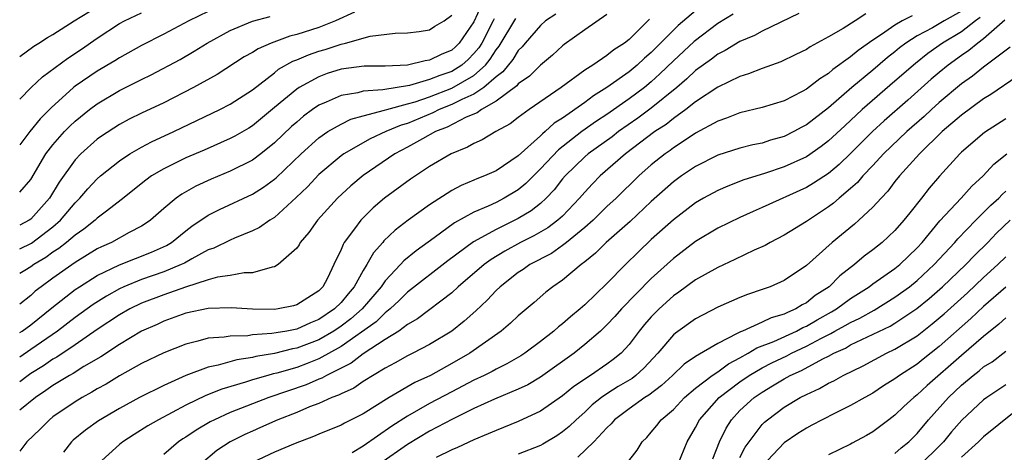
# Model space of a CAD drawing. Units: inches. Extents: x 2643000 to 2646000, y 1557000 to 1560000.
# Drawn here: x 2643000 to 2643089, y 1559752 to 1559791 of the extents above; entities that cross this region are included whole.
import ezdxf

# ---------------------------------------------------------------- set-up
doc = ezdxf.new("R2010")
doc.units = ezdxf.units.IN
doc.header["$MEASUREMENT"] = 0
doc.layers.add('LD26431557_2ft', color=201, linetype='Continuous')

msp = doc.modelspace()

# ---------------------------------------------------------------- linework, layer by layer
at = {"layer": 'LD26431557_2ft'}
for points, elevation in [([(2643041.641, 1559792.359), (2643041, 1559790.92), (2643039.675, 1559789), (2643039.339, 1559788.661), (2643039, 1559788.36), (2643038.03, 1559787.97), (2643037, 1559787.447), (2643036.594, 1559787.406), (2643035, 1559787.006), (2643033, 1559786.922), (2643031.083, 1559786.917), (2643029, 1559786.629), (2643027.761, 1559786.239), (2643027, 1559785.96), (2643025.233, 1559785), (2643025, 1559784.848), (2643023, 1559783.167), (2643021, 1559781.525), (2643020.673, 1559781.327), (2643019.412, 1559780.588), (2643019, 1559780.369), (2643016.658, 1559779.342), (2643015, 1559778.633), (2643013, 1559777.647), (2643011.904, 1559777), (2643011.374, 1559776.626), (2643009.166, 1559774.834), (2643007.824, 1559773.824), (2643007, 1559773.179), (2643006.811, 1559773), (2643005.8, 1559772.2), (2643005, 1559771.67), (2643004.217, 1559771), (2643003.538, 1559770.462), (2643003, 1559770.12), (2643002.353, 1559769.648), (2643001.276, 1559769), (2643001, 1559768.799), (2643000.46, 1559768.46), (2643000, 1559768.182)], 8168), ([(2643000, 1559787.795), (2643001.275, 1559788.724), (2643001.736, 1559789), (2643002.504, 1559789.496), (2643003, 1559789.778), (2643004.923, 1559791), (2643007, 1559792.282)], 8180), ([(2643061, 1559791.908), (2643059.431, 1559790.569), (2643057, 1559788.145), (2643056.38, 1559787.62), (2643055.732, 1559787), (2643055, 1559786.4), (2643053, 1559784.983), (2643051.775, 1559784.225), (2643051, 1559783.637), (2643049, 1559782.228), (2643048.245, 1559781.755), (2643047.429, 1559781), (2643047.186, 1559780.814), (2643047, 1559780.62), (2643045, 1559778.82), (2643043, 1559777.475), (2643041.957, 1559777), (2643041.266, 1559776.734), (2643041, 1559776.612), (2643039.856, 1559776.144), (2643039, 1559775.688), (2643037, 1559774.407), (2643035.063, 1559773), (2643033.891, 1559772.11), (2643032.87, 1559771.13), (2643032.769, 1559771), (2643031.926, 1559770.074), (2643031.342, 1559769), (2643031, 1559768.46), (2643030.192, 1559767), (2643029.633, 1559766.367), (2643029, 1559765.588), (2643028.424, 1559765), (2643027, 1559764.029), (2643026.26, 1559763.74), (2643025, 1559763.17), (2643024.12, 1559763), (2643023.154, 1559762.846), (2643022.768, 1559762.767), (2643021, 1559762.646), (2643020.583, 1559762.583), (2643019, 1559762.548), (2643018.45, 1559762.45), (2643017, 1559762.347), (2643016.08, 1559762.08), (2643015, 1559761.827), (2643013, 1559761.027), (2643011, 1559760.064), (2643009, 1559758.948), (2643007.794, 1559758.207), (2643007, 1559757.771), (2643006.523, 1559757.477), (2643005.628, 1559757), (2643005, 1559756.619), (2643003, 1559755.25), (2643002.684, 1559755), (2643001.85, 1559754.15), (2643000.646, 1559753), (2643000, 1559752.151)], 8156), ([(2643017, 1559791.858), (2643015.256, 1559791), (2643013, 1559789.798), (2643011, 1559788.78), (2643009, 1559787.665), (2643008.599, 1559787.402), (2643007, 1559786.46), (2643005, 1559785.109), (2643004.861, 1559785), (2643002.839, 1559783.161), (2643002.698, 1559783), (2643001.85, 1559782.15), (2643000.928, 1559781), (2643000, 1559779.803)], 8176), ([(2643030.228, 1559791.772), (2643028.508, 1559791), (2643027, 1559790.406), (2643025, 1559789.764), (2643024.383, 1559789.616), (2643022.689, 1559789), (2643021.509, 1559788.491), (2643021, 1559788.149), (2643020.257, 1559787.743), (2643017.826, 1559786.174), (2643015.698, 1559785), (2643013, 1559783.615), (2643011, 1559782.672), (2643009.884, 1559782.116), (2643009, 1559781.646), (2643007.395, 1559780.605), (2643007, 1559780.317), (2643005.509, 1559779), (2643005, 1559778.47), (2643003.56, 1559776.44), (2643002.699, 1559775), (2643001, 1559773.092), (2643000.868, 1559773), (2643000, 1559772.573)], 8172), ([(2643000, 1559783.93), (2643001.022, 1559784.978), (2643002.045, 1559785.955), (2643004.355, 1559787.645), (2643005.568, 1559788.432), (2643007, 1559789.426), (2643009, 1559790.755), (2643009.446, 1559791), (2643011, 1559791.716)], 8178), ([(2643048.385, 1559791.615), (2643047.46, 1559791), (2643047, 1559790.597), (2643045.619, 1559789), (2643045.343, 1559788.657), (2643045, 1559788.327), (2643044.499, 1559787.501), (2643043.609, 1559786.391), (2643043, 1559785.95), (2643041.895, 1559785), (2643041, 1559784.399), (2643039.914, 1559783.914), (2643039, 1559783.442), (2643037.856, 1559783), (2643037.29, 1559782.71), (2643035, 1559781.751), (2643034.422, 1559781.578), (2643033.048, 1559781), (2643031.636, 1559780.364), (2643029.27, 1559779), (2643029, 1559778.806), (2643027, 1559777.125), (2643025.97, 1559776.03), (2643024.958, 1559775.042), (2643023, 1559773.264), (2643022.57, 1559773), (2643021.652, 1559772.347), (2643021, 1559772.034), (2643019.395, 1559771.395), (2643019, 1559771.218), (2643017.518, 1559770.482), (2643017, 1559770.319), (2643015.522, 1559769.522), (2643014.865, 1559769.135), (2643014.587, 1559769), (2643013, 1559768.351), (2643011, 1559767.665), (2643009.394, 1559767), (2643009, 1559766.813), (2643007.842, 1559766.158), (2643006.618, 1559765.382), (2643005, 1559764.234), (2643003.398, 1559763), (2643001, 1559761.332), (2643000, 1559760.657)], 8162), ([(2643053, 1559791.564), (2643051, 1559790.187), (2643049.144, 1559788.856), (2643049, 1559788.741), (2643048.094, 1559787.906), (2643047, 1559787.003), (2643045.999, 1559786.001), (2643045, 1559785.308), (2643044.865, 1559785.135), (2643043, 1559783.747), (2643041.682, 1559783), (2643041.294, 1559782.706), (2643040.297, 1559782.297), (2643038.586, 1559781.414), (2643037.532, 1559781), (2643036.359, 1559780.359), (2643035, 1559779.591), (2643033.871, 1559779), (2643031, 1559777.057), (2643029.885, 1559776.115), (2643028.683, 1559775), (2643026.888, 1559773), (2643026.11, 1559771.889), (2643025.323, 1559771), (2643025.215, 1559770.785), (2643025, 1559770.484), (2643023.324, 1559769), (2643023, 1559768.8), (2643022.782, 1559768.782), (2643021, 1559768.262), (2643020.26, 1559768.26), (2643019, 1559768.023), (2643017.86, 1559767.86), (2643017, 1559767.615), (2643014.976, 1559766.975), (2643013, 1559766.281), (2643011, 1559765.519), (2643009.955, 1559765), (2643009, 1559764.452), (2643007, 1559763.127), (2643005, 1559761.754), (2643003.354, 1559760.646), (2643003, 1559760.452), (2643002.141, 1559759.859), (2643001, 1559759.157), (2643000.771, 1559759), (2643000, 1559758.416)], 8160), ([(2643000, 1559770.432), (2643001.069, 1559770.93), (2643003, 1559772.417), (2643003.669, 1559773), (2643005, 1559774.577), (2643005.443, 1559775), (2643006.152, 1559775.848), (2643007, 1559776.754), (2643007.281, 1559777), (2643009, 1559778.375), (2643009.95, 1559779), (2643011, 1559779.609), (2643011.908, 1559780.092), (2643013.9, 1559781), (2643018.069, 1559783), (2643019, 1559783.483), (2643021, 1559784.769), (2643023, 1559786.318), (2643023.374, 1559786.626), (2643024.647, 1559787.353), (2643025, 1559787.48), (2643026.061, 1559787.94), (2643027, 1559788.258), (2643027.573, 1559788.427), (2643029, 1559788.904), (2643029.41, 1559789), (2643031.63, 1559789.631), (2643033.894, 1559789.894), (2643035, 1559789.916), (2643036.046, 1559790.046), (2643037, 1559790.195), (2643037.481, 1559790.519), (2643038.299, 1559791), (2643039, 1559791.53)], 8170), ([(2643000, 1559775.53), (2643001, 1559776.674), (2643002.374, 1559779), (2643003, 1559779.815), (2643004.059, 1559781), (2643004.519, 1559781.481), (2643005, 1559781.936), (2643006.308, 1559783), (2643007, 1559783.521), (2643009, 1559784.708), (2643011, 1559785.718), (2643011.867, 1559786.133), (2643014.472, 1559787.528), (2643015.749, 1559788.252), (2643016.923, 1559789), (2643019, 1559790.141), (2643021, 1559790.968), (2643022.599, 1559791.402)], 8174), ([(2643064.404, 1559791.596), (2643063, 1559790.755), (2643060.864, 1559789.136), (2643059, 1559787.398), (2643057.791, 1559786.209), (2643057, 1559785.509), (2643056.379, 1559785), (2643055, 1559783.958), (2643053, 1559782.549), (2643052.063, 1559781.937), (2643050.741, 1559781), (2643048.627, 1559779.373), (2643047, 1559777.629), (2643046.674, 1559777.326), (2643045.685, 1559776.314), (2643045, 1559775.754), (2643043.741, 1559775), (2643043, 1559774.618), (2643042.275, 1559774.275), (2643041, 1559773.737), (2643039.236, 1559772.763), (2643037.418, 1559771.418), (2643035.771, 1559770.229), (2643034.666, 1559769.334), (2643034.378, 1559769), (2643033, 1559767.538), (2643032.63, 1559767), (2643030.908, 1559765), (2643029.888, 1559764.112), (2643029, 1559763.445), (2643028.35, 1559763), (2643027, 1559762.198), (2643025, 1559761.442), (2643024.619, 1559761.381), (2643023, 1559760.979), (2643021.312, 1559760.688), (2643021, 1559760.6), (2643019.604, 1559760.397), (2643017.911, 1559759.911), (2643017, 1559759.737), (2643015.004, 1559758.996), (2643013, 1559758.091), (2643010.805, 1559757), (2643009, 1559756.009), (2643007.113, 1559754.887), (2643005.934, 1559754.066), (2643004.835, 1559753.165), (2643004.663, 1559753), (2643003.947, 1559752.053)], 8154), ([(2643070.334, 1559791.666), (2643067, 1559790.076), (2643066.31, 1559789.69), (2643065, 1559789.151), (2643063.669, 1559788.331), (2643063, 1559788.002), (2643062.446, 1559787.554), (2643061, 1559786.518), (2643060.227, 1559785.773), (2643059.31, 1559785), (2643057, 1559783.121), (2643055.786, 1559782.214), (2643054.057, 1559781), (2643053.46, 1559780.539), (2643051.302, 1559779), (2643051, 1559778.738), (2643049.219, 1559777), (2643049, 1559776.74), (2643048.24, 1559775.76), (2643047.529, 1559775), (2643047, 1559774.509), (2643046.157, 1559773.843), (2643045, 1559773.151), (2643043, 1559772.175), (2643040.959, 1559771.041), (2643038.654, 1559769.346), (2643035, 1559766.521), (2643034.249, 1559765.751), (2643033.449, 1559765), (2643033, 1559764.645), (2643032.169, 1559763.831), (2643029, 1559761.601), (2643027, 1559760.482), (2643025.942, 1559760.058), (2643025, 1559759.72), (2643023.205, 1559759.204), (2643022.869, 1559759.131), (2643022.407, 1559759), (2643021, 1559758.582), (2643020.376, 1559758.376), (2643018.234, 1559757.765), (2643016.808, 1559757.193), (2643015, 1559756.305), (2643012.523, 1559755), (2643011.564, 1559754.436), (2643010.334, 1559753.666), (2643009.308, 1559753), (2643009, 1559752.757), (2643007.083, 1559751)], 8152), ([(2643076.364, 1559791.636), (2643075.405, 1559791), (2643074.312, 1559790.312), (2643073, 1559789.57), (2643071.341, 1559788.659), (2643071, 1559788.42), (2643070.05, 1559787.95), (2643068.693, 1559787.307), (2643067, 1559786.71), (2643065.783, 1559786.217), (2643065, 1559785.985), (2643063, 1559785.028), (2643061, 1559783.692), (2643060.128, 1559783), (2643059, 1559782.193), (2643058.34, 1559781.66), (2643057.325, 1559781), (2643054.673, 1559779), (2643052.386, 1559777), (2643051.698, 1559776.302), (2643051, 1559775.549), (2643050.538, 1559775), (2643049, 1559773.385), (2643048.581, 1559773), (2643047.679, 1559772.321), (2643046.406, 1559771.594), (2643045.205, 1559771), (2643043.783, 1559770.218), (2643042.545, 1559769.455), (2643041.933, 1559769), (2643039.58, 1559767), (2643039, 1559766.463), (2643035.902, 1559764.097), (2643035, 1559763.589), (2643034.215, 1559763), (2643033, 1559762.233), (2643031, 1559760.934), (2643029.91, 1559760.09), (2643027.7, 1559759), (2643027.258, 1559758.742), (2643027, 1559758.649), (2643025.848, 1559758.152), (2643022.477, 1559757), (2643019, 1559755.654), (2643017.572, 1559755), (2643017.196, 1559754.804), (2643015.942, 1559754.058), (2643015, 1559753.424), (2643014.735, 1559753.265), (2643014.334, 1559753), (2643013, 1559751.871)], 8150), ([(2643080.541, 1559791.458), (2643079.649, 1559791), (2643079, 1559790.625), (2643077.78, 1559789.78), (2643077, 1559789.273), (2643075.667, 1559788.333), (2643075, 1559787.767), (2643073.394, 1559786.606), (2643073, 1559786.252), (2643072.219, 1559785.781), (2643071, 1559784.823), (2643070.614, 1559784.614), (2643069, 1559783.795), (2643067, 1559783.168), (2643065, 1559782.686), (2643063.792, 1559782.208), (2643063, 1559781.954), (2643061, 1559780.854), (2643060.593, 1559780.593), (2643059, 1559779.536), (2643058.697, 1559779.303), (2643058.247, 1559779), (2643057, 1559777.995), (2643055.872, 1559777), (2643053.83, 1559775), (2643053, 1559774.232), (2643051.749, 1559773), (2643051, 1559772.339), (2643049.363, 1559771), (2643049, 1559770.715), (2643047.988, 1559770.012), (2643046.046, 1559769), (2643045.439, 1559768.56), (2643045, 1559768.274), (2643043.356, 1559767), (2643043, 1559766.662), (2643042.198, 1559765.802), (2643041.166, 1559764.834), (2643040.118, 1559763.882), (2643039, 1559762.987), (2643037, 1559761.778), (2643035.496, 1559761), (2643035, 1559760.761), (2643033.881, 1559760.118), (2643033, 1559759.661), (2643031, 1559758.439), (2643030.146, 1559757.854), (2643029, 1559757.346), (2643028.781, 1559757.219), (2643028.177, 1559757), (2643027, 1559756.473), (2643026.151, 1559756.151), (2643025, 1559755.662), (2643023.308, 1559755), (2643021.72, 1559754.281), (2643021, 1559753.974), (2643020.333, 1559753.667), (2643019, 1559753), (2643017.789, 1559752.211), (2643016.394, 1559751)], 8148), ([(2643085, 1559791.862), (2643083.433, 1559791), (2643083, 1559790.734), (2643082.385, 1559790.385), (2643081, 1559789.644), (2643079.972, 1559789), (2643079.423, 1559788.577), (2643079, 1559788.217), (2643078.319, 1559787.681), (2643077, 1559786.56), (2643075.119, 1559785), (2643073, 1559783.158), (2643071, 1559781.61), (2643070.594, 1559781.406), (2643069.87, 1559781), (2643069, 1559780.57), (2643067.771, 1559780.229), (2643067, 1559779.975), (2643066.185, 1559779.815), (2643065, 1559779.512), (2643063, 1559778.868), (2643061, 1559777.851), (2643059.743, 1559777), (2643059, 1559776.458), (2643057, 1559774.68), (2643055.101, 1559772.899), (2643052.946, 1559771), (2643051.975, 1559770.026), (2643051, 1559769.246), (2643050.671, 1559769), (2643049, 1559767.598), (2643048.133, 1559767), (2643047.497, 1559766.503), (2643046.426, 1559765.574), (2643045, 1559764.373), (2643044.293, 1559763.707), (2643043.458, 1559763), (2643040.616, 1559761), (2643039, 1559760.061), (2643037.071, 1559759), (2643035.652, 1559758.348), (2643033.348, 1559757), (2643031, 1559755.524), (2643029.311, 1559754.689), (2643029, 1559754.506), (2643027, 1559753.685), (2643026.53, 1559753.47), (2643024.851, 1559752.85), (2643023, 1559752.059), (2643021, 1559751.135)], 8146), ([(2643086.701, 1559791.299), (2643086.257, 1559791), (2643085, 1559790.026), (2643083.294, 1559789), (2643081.953, 1559788.047), (2643080.841, 1559787.158), (2643079, 1559785.544), (2643076.046, 1559783), (2643074.46, 1559781.54), (2643073, 1559780.161), (2643072.344, 1559779.656), (2643071, 1559778.724), (2643069, 1559777.818), (2643067.22, 1559777.22), (2643065.359, 1559776.641), (2643063.905, 1559776.094), (2643063, 1559775.701), (2643061.733, 1559775), (2643061, 1559774.568), (2643059, 1559773.046), (2643057, 1559771.254), (2643055.84, 1559770.16), (2643054.676, 1559769), (2643053, 1559767.284), (2643051, 1559765.369), (2643050.58, 1559765), (2643049.712, 1559764.288), (2643049, 1559763.653), (2643048.627, 1559763.373), (2643048.214, 1559763), (2643047, 1559762.059), (2643045.597, 1559761), (2643045.237, 1559760.763), (2643043.97, 1559760.03), (2643043, 1559759.553), (2643042.647, 1559759.353), (2643041.936, 1559759), (2643041, 1559758.568), (2643039, 1559757.526), (2643037, 1559756.458), (2643035, 1559755.327), (2643033.581, 1559754.419), (2643031, 1559752.608), (2643030.007, 1559752.007)], 8144), ([(2643000, 1559762.857), (2643000.217, 1559763), (2643001, 1559763.576), (2643002.891, 1559765.109), (2643005, 1559766.745), (2643005.383, 1559767), (2643007, 1559768.003), (2643009, 1559768.987), (2643010.441, 1559769.559), (2643011.891, 1559770.11), (2643013.265, 1559770.736), (2643013.693, 1559771), (2643015, 1559772.056), (2643015.536, 1559772.464), (2643017, 1559773.456), (2643018.022, 1559773.977), (2643021, 1559775.365), (2643022.016, 1559775.984), (2643023, 1559776.699), (2643023.163, 1559776.837), (2643025.419, 1559779), (2643027, 1559780.431), (2643027.819, 1559781), (2643029, 1559781.687), (2643029.882, 1559782.118), (2643031, 1559782.435), (2643032.934, 1559782.934), (2643033.128, 1559783), (2643035, 1559783.502), (2643035.704, 1559783.704), (2643037, 1559784.153), (2643039, 1559784.921), (2643041, 1559786.083), (2643042.029, 1559787), (2643042.467, 1559787.533), (2643043, 1559788.396), (2643043.273, 1559788.727), (2643044.788, 1559791.212)], 8164), ([(2643042.821, 1559791.179), (2643042.742, 1559791), (2643041.699, 1559789), (2643041.432, 1559788.568), (2643041, 1559788.042), (2643040.481, 1559787.519), (2643039.897, 1559787), (2643039, 1559786.439), (2643037.921, 1559786.079), (2643037, 1559785.694), (2643035.172, 1559785.172), (2643032.777, 1559784.777), (2643031, 1559784.648), (2643030.519, 1559784.519), (2643029, 1559784.256), (2643027.648, 1559783.648), (2643027, 1559783.385), (2643026.432, 1559783), (2643025.614, 1559782.386), (2643025, 1559781.869), (2643024.544, 1559781.456), (2643023, 1559779.976), (2643021.767, 1559779), (2643021, 1559778.433), (2643019, 1559777.426), (2643017.284, 1559776.716), (2643015.909, 1559776.091), (2643014.632, 1559775.368), (2643014.123, 1559775), (2643013, 1559774.058), (2643011.794, 1559773), (2643011.334, 1559772.666), (2643011, 1559772.465), (2643009.893, 1559771.892), (2643008.282, 1559771), (2643007.39, 1559770.61), (2643007, 1559770.409), (2643005, 1559769.189), (2643003, 1559767.784), (2643001.928, 1559767), (2643001.409, 1559766.591), (2643001, 1559766.216), (2643000, 1559765.427)], 8166), ([(2643056.842, 1559791.157), (2643056.706, 1559791), (2643055, 1559789.323), (2643054.6, 1559789), (2643053.627, 1559788.373), (2643053, 1559787.863), (2643051.716, 1559787), (2643051, 1559786.538), (2643048.883, 1559785), (2643045.984, 1559783), (2643045, 1559782.273), (2643044.282, 1559781.718), (2643042.977, 1559781), (2643041.736, 1559780.264), (2643041, 1559779.944), (2643040.411, 1559779.59), (2643038.933, 1559779), (2643037, 1559777.852), (2643035.277, 1559776.723), (2643032.937, 1559775), (2643031.889, 1559774.111), (2643030.787, 1559773), (2643030.229, 1559772.229), (2643029.299, 1559771), (2643029.181, 1559770.82), (2643029, 1559770.351), (2643028.367, 1559769), (2643027.782, 1559767.782), (2643027.367, 1559767), (2643027, 1559766.624), (2643025, 1559765.36), (2643024.713, 1559765.287), (2643023.327, 1559765), (2643023, 1559764.955), (2643021, 1559764.967), (2643019.094, 1559765.094), (2643017, 1559765.033), (2643015, 1559764.6), (2643013, 1559763.887), (2643012.394, 1559763.606), (2643011, 1559762.998), (2643009, 1559761.801), (2643007.319, 1559760.681), (2643005.787, 1559759.787), (2643004.823, 1559759.178), (2643004.5, 1559759), (2643003, 1559758.078), (2643002.373, 1559757.627), (2643001.428, 1559757), (2643000, 1559755.845)], 8158), ([(2643088.922, 1559791.078), (2643087, 1559789.379), (2643086.487, 1559789), (2643085.676, 1559788.324), (2643085, 1559787.868), (2643083.804, 1559787), (2643083, 1559786.343), (2643082.275, 1559785.725), (2643080.16, 1559783.841), (2643078.026, 1559781.974), (2643076.979, 1559781.021), (2643075, 1559779.043), (2643073.963, 1559778.037), (2643073, 1559777.235), (2643071.654, 1559776.346), (2643071, 1559775.966), (2643067, 1559774.142), (2643066.197, 1559773.803), (2643065, 1559773.261), (2643063, 1559772.285), (2643061, 1559771.071), (2643059, 1559769.56), (2643057, 1559767.739), (2643054.324, 1559765), (2643053.701, 1559764.299), (2643053, 1559763.557), (2643052.41, 1559763), (2643051, 1559761.771), (2643050.032, 1559761), (2643047.222, 1559759), (2643047, 1559758.848), (2643045.848, 1559758.153), (2643045, 1559757.753), (2643042.85, 1559756.85), (2643041, 1559756.006), (2643039.053, 1559755.054), (2643037, 1559753.949), (2643035, 1559752.771), (2643032.512, 1559751)], 8142), ([(2643089.382, 1559788.618), (2643087, 1559786.826), (2643085.989, 1559786.011), (2643085, 1559785.324), (2643083, 1559783.639), (2643082.288, 1559783), (2643081.625, 1559782.375), (2643080.067, 1559781), (2643077.976, 1559779), (2643077, 1559777.94), (2643076.105, 1559777), (2643075.604, 1559776.396), (2643075, 1559775.859), (2643073.97, 1559775), (2643073.456, 1559774.544), (2643073, 1559774.21), (2643071, 1559772.903), (2643069, 1559771.663), (2643067.728, 1559771), (2643067.269, 1559770.731), (2643066.29, 1559770.29), (2643064.549, 1559769.451), (2643063, 1559768.74), (2643061, 1559767.622), (2643059.488, 1559766.512), (2643059, 1559766.185), (2643057.706, 1559765), (2643057.35, 1559764.65), (2643057, 1559764.281), (2643056.4, 1559763.6), (2643055.906, 1559763), (2643055, 1559761.786), (2643054.279, 1559761), (2643053.572, 1559760.428), (2643053, 1559760.011), (2643051.532, 1559759), (2643050.009, 1559757.992), (2643049, 1559757.165), (2643047, 1559755.772), (2643045, 1559754.832), (2643043, 1559754.037), (2643042.289, 1559753.711), (2643041, 1559753.187), (2643039.507, 1559752.493), (2643039, 1559752.273), (2643037.59, 1559751.591)], 8140), ([(2643090.036, 1559785.964), (2643087.651, 1559784.348), (2643087, 1559783.951), (2643085, 1559782.494), (2643083.264, 1559781), (2643081.208, 1559779), (2643079.4, 1559777), (2643079, 1559776.492), (2643078.365, 1559775.635), (2643077.752, 1559775), (2643077, 1559774.173), (2643075.748, 1559773), (2643075.351, 1559772.649), (2643073.337, 1559771), (2643071, 1559768.924), (2643069, 1559767.564), (2643067.736, 1559767), (2643067, 1559766.736), (2643065.692, 1559766.308), (2643065, 1559766.036), (2643063, 1559765.158), (2643061, 1559764.114), (2643059.179, 1559762.821), (2643059, 1559762.663), (2643057.589, 1559761), (2643056.34, 1559759.66), (2643055.625, 1559759), (2643055.275, 1559758.725), (2643054.016, 1559757.984), (2643053, 1559757.335), (2643052.515, 1559757), (2643051.674, 1559756.326), (2643051, 1559755.69), (2643050.217, 1559755), (2643049.607, 1559754.393), (2643049, 1559753.895), (2643048.466, 1559753.534), (2643047.223, 1559752.777), (2643047, 1559752.674), (2643045, 1559751.886)], 8138), ([(2643089, 1559782.171), (2643087.08, 1559780.92), (2643085, 1559779.147), (2643084.847, 1559779), (2643083.015, 1559776.985), (2643082.091, 1559775.909), (2643081.394, 1559775), (2643080.327, 1559773.673), (2643079.81, 1559773), (2643079, 1559772.075), (2643077.845, 1559771), (2643077, 1559770.338), (2643076.228, 1559769.771), (2643075.332, 1559769), (2643074.023, 1559767.977), (2643073.074, 1559767), (2643071.802, 1559766.198), (2643071, 1559765.55), (2643070.626, 1559765.374), (2643070.062, 1559765), (2643069.31, 1559764.689), (2643069, 1559764.517), (2643067.812, 1559764.188), (2643067, 1559763.794), (2643065.224, 1559763), (2643065.059, 1559762.941), (2643064.768, 1559762.768), (2643063, 1559761.889), (2643061, 1559760.7), (2643059.981, 1559760.019), (2643058.927, 1559759), (2643057.93, 1559758.07), (2643056.785, 1559757.215), (2643056.429, 1559757), (2643055, 1559755.978), (2643053.688, 1559755), (2643053.381, 1559754.619), (2643053, 1559754.264), (2643051.826, 1559753), (2643050.389, 1559751.611)], 8136), ([(2643054.761, 1559751), (2643055.741, 1559752.259), (2643056.185, 1559753), (2643056.598, 1559753.402), (2643057, 1559753.865), (2643057.511, 1559754.489), (2643057.897, 1559755), (2643059, 1559755.925), (2643060.016, 1559757), (2643061, 1559757.843), (2643062.501, 1559759), (2643063, 1559759.331), (2643063.964, 1559760.036), (2643065, 1559760.575), (2643065.764, 1559761), (2643066.523, 1559761.477), (2643068.058, 1559762.058), (2643070.12, 1559763), (2643070.687, 1559763.313), (2643071, 1559763.443), (2643071.977, 1559764.023), (2643073.267, 1559764.732), (2643073.717, 1559765), (2643075, 1559765.926), (2643076.677, 1559767), (2643077, 1559767.249), (2643079, 1559768.651), (2643079.434, 1559769), (2643081, 1559770.504), (2643081.452, 1559771), (2643083.055, 1559772.945), (2643084.969, 1559775), (2643085.926, 1559776.074), (2643086.96, 1559777), (2643087.93, 1559778.07), (2643089.084, 1559779)], 8134), ([(2643059.425, 1559751), (2643060.237, 1559753), (2643061, 1559754.298), (2643061.352, 1559755), (2643063.129, 1559757), (2643065, 1559758.413), (2643065.844, 1559759), (2643067, 1559759.683), (2643067.871, 1559760.129), (2643069.228, 1559760.772), (2643069.655, 1559761), (2643071, 1559761.626), (2643072.371, 1559762.371), (2643073.213, 1559762.787), (2643073.578, 1559763), (2643074.508, 1559763.492), (2643075, 1559763.785), (2643075.832, 1559764.168), (2643077.115, 1559764.886), (2643079, 1559766.051), (2643080.309, 1559767), (2643081, 1559767.558), (2643082.551, 1559769), (2643084.393, 1559771), (2643084.665, 1559771.335), (2643086.292, 1559773), (2643087.651, 1559774.349), (2643088.361, 1559775), (2643088.667, 1559775.333), (2643089, 1559775.624)], 8132), ([(2643062.546, 1559751.454), (2643063.162, 1559753), (2643063.752, 1559754.248), (2643064.236, 1559755), (2643065, 1559755.814), (2643066.288, 1559757), (2643067, 1559757.494), (2643067.957, 1559758.043), (2643069, 1559758.699), (2643069.551, 1559759), (2643070.559, 1559759.44), (2643072.487, 1559760.487), (2643073, 1559760.735), (2643073.486, 1559761), (2643074.531, 1559761.469), (2643075, 1559761.742), (2643078.551, 1559763.449), (2643079, 1559763.713), (2643080.971, 1559765.029), (2643082.074, 1559765.926), (2643083.298, 1559767), (2643085.384, 1559769), (2643086.168, 1559769.832), (2643087.367, 1559771), (2643088.175, 1559771.825), (2643089.404, 1559773)], 8130), ([(2643065, 1559751.572), (2643065.468, 1559752.532), (2643067, 1559754.55), (2643067.224, 1559754.776), (2643067.495, 1559755), (2643069, 1559756.123), (2643070.448, 1559757), (2643071, 1559757.285), (2643072.188, 1559757.812), (2643073, 1559758.288), (2643073.49, 1559758.51), (2643074.327, 1559759), (2643076.131, 1559759.869), (2643078.228, 1559761), (2643079, 1559761.363), (2643081, 1559762.582), (2643082.358, 1559763.642), (2643083.431, 1559764.569), (2643085.535, 1559766.465), (2643087, 1559767.836), (2643088.283, 1559769), (2643089, 1559769.699)], 8128), ([(2643089, 1559766.968), (2643087, 1559765.214), (2643085.856, 1559764.144), (2643083, 1559761.616), (2643081.535, 1559760.464), (2643081, 1559760.024), (2643079.422, 1559759), (2643079, 1559758.68), (2643077.959, 1559758.041), (2643077, 1559757.396), (2643076.278, 1559757), (2643075, 1559756.265), (2643073.594, 1559755.594), (2643072.424, 1559755), (2643071.505, 1559754.495), (2643071, 1559754.243), (2643070.246, 1559753.754), (2643069, 1559752.909), (2643067, 1559750.803)], 8126), ([(2643089, 1559764.196), (2643088.386, 1559763.614), (2643087, 1559762.518), (2643085, 1559760.806), (2643081.911, 1559758.089), (2643081, 1559757.238), (2643080.692, 1559757), (2643079.812, 1559756.188), (2643079, 1559755.41), (2643078.441, 1559755), (2643077, 1559753.89), (2643076.439, 1559753.561), (2643075.135, 1559752.865), (2643075, 1559752.778), (2643073, 1559751.833)], 8124), ([(2643079, 1559751.949), (2643079.556, 1559752.444), (2643080.24, 1559753), (2643081, 1559753.763), (2643082.035, 1559755), (2643083.816, 1559757), (2643085, 1559758.126), (2643086.059, 1559759), (2643086.597, 1559759.403), (2643087, 1559759.755), (2643087.766, 1559760.234), (2643089, 1559761.177)], 8122), ([(2643089, 1559758.158), (2643087.278, 1559757), (2643087, 1559756.794), (2643085.033, 1559754.968), (2643084.112, 1559753.888), (2643083.39, 1559753), (2643083, 1559752.601), (2643081.359, 1559751)], 8120), ([(2643091, 1559756.684), (2643087, 1559753.444), (2643086.549, 1559753), (2643085, 1559751.603)], 8118)]:
    msp.add_lwpolyline(points, dxfattribs=dict(at, elevation=elevation))

doc.saveas('drawing.dxf')
